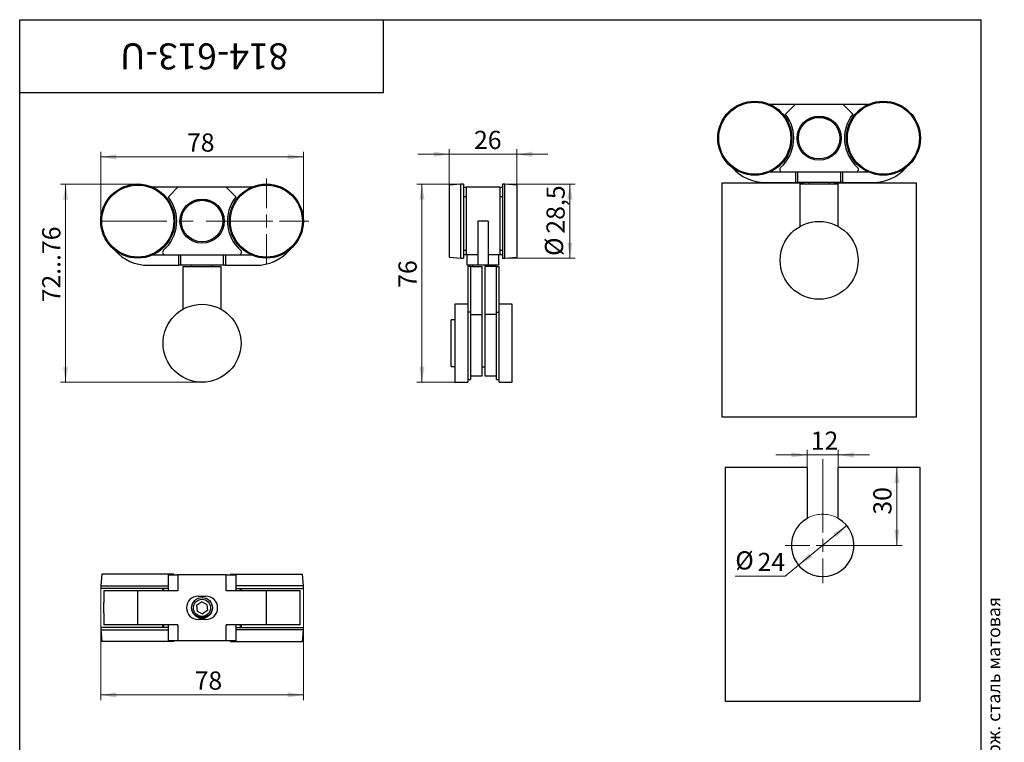
# Paper-space layout '2' of a CAD drawing. Units: millimetres. Extents: x 16 to 419, y -10 to 584.
# Drawn here: x 40 to 419, y 306 to 584 of the extents above; entities that cross this region are included whole.
import ezdxf

# ---------------------------------------------------------------- set-up
doc = ezdxf.new("R2010")
doc.units = ezdxf.units.MM
doc.header["$PDSIZE"] = -1
doc.linetypes.add('CENTERX2', pattern=[20.32, 12.7, -2.54, 2.54, -2.54])
doc.linetypes.add('PHANTOM', pattern=[12.7, 6.35, -1.27, 1.27, -1.27, 1.27, -1.27])
doc.styles.add('SLDTEXTSTYLE0', font='TXT', dxfattribs={"width": 0.7, "bigfont": 'bigfont'})
doc.styles.add('SLDTEXTSTYLE1', font='TXT', dxfattribs={"width": 0.7})
doc.dimstyles.new('SLDDIMSTYLE2', dxfattribs={"dimtxt": 7, "dimasz": 6, "dimexe": 0, "dimexo": 0.0625, "dimgap": 1.75, "dimtad": 2, "dimdec": 3, "dimrnd": 1e-09, "dimzin": 12, "dimdsep": 46, "dimtxsty": 'SLDTEXTSTYLE1', "dimsah": 1, "dimcen": 0.09, "dimadec": 0, "dimazin": 3, "dimtfac": 1, "dimtdec": 3, "dimtofl": 0, "dimtmove": 0, "dimatfit": 3, "dimfxl": 1, "dimfrac": 2, "dimtolj": 1, "dimtzin": 12, "dimarcsym": 0})
doc.dimstyles.new('SLDDIMSTYLE3', dxfattribs={"dimtxt": 7, "dimasz": 6, "dimexe": 0, "dimexo": 0.0625, "dimgap": 1.75, "dimtad": 2, "dimdec": 3, "dimrnd": 1e-09, "dimzin": 12, "dimdsep": 46, "dimtxsty": 'SLDTEXTSTYLE1', "dimsah": 1, "dimcen": 0.09, "dimadec": 0, "dimazin": 3, "dimtfac": 1, "dimtdec": 3, "dimtmove": 0, "dimatfit": 0, "dimfxl": 1, "dimfrac": 2, "dimtolj": 1, "dimtzin": 12, "dimarcsym": 0})
doc.dimstyles.new('SLDDIMSTYLE4', dxfattribs={"dimtxt": 7, "dimasz": 6, "dimexe": 0, "dimexo": 0.0625, "dimgap": 1.75, "dimtad": 2, "dimdec": 0, "dimrnd": 1e-09, "dimzin": 12, "dimdsep": 46, "dimtxsty": 'SLDTEXTSTYLE1', "dimsah": 1, "dimcen": 0.09, "dimadec": 0, "dimazin": 3, "dimtfac": 1, "dimtdec": 3, "dimtofl": 0, "dimtmove": 0, "dimatfit": 3, "dimfxl": 1, "dimfrac": 2, "dimtolj": 1, "dimtzin": 12, "dimarcsym": 0})
doc.dimstyles.new('SLDDIMSTYLE5', dxfattribs={"dimtxt": 7, "dimasz": 6, "dimexe": 0, "dimexo": 0.0625, "dimgap": 1.75, "dimtad": 0, "dimtih": 1, "dimtoh": 1, "dimdec": 3, "dimrnd": 1e-09, "dimzin": 12, "dimdsep": 46, "dimtxsty": 'SLDTEXTSTYLE1', "dimsah": 1, "dimcen": 0, "dimadec": 0, "dimazin": 3, "dimtfac": 1, "dimtdec": 3, "dimtmove": 0, "dimatfit": 3, "dimfxl": 1, "dimfrac": 2, "dimtolj": 1, "dimtzin": 12, "dimarcsym": 0})

# ---------------------------------------------------------------- blocks, each defined once
blk = doc.blocks.new('_D')
at = {"color": 7, "linetype": 'Continuous', "lineweight": 0, "ltscale": 2}
for p, q in [((71.18, 506.5), (71.18, 533.21)), ((71.18, 531.21), (149.18, 531.21)), ((149.18, 506.5), (149.18, 533.21))]:
    blk.add_line(p, q, dxfattribs=at)
at = {"color": 7, "linetype": 'Continuous', "lineweight": 18, "ltscale": 2}
for points in [[(71.18, 531.21), (77.18, 530.21), (77.18, 532.21)], [(149.18, 531.21), (143.18, 532.21), (143.18, 530.21)]]:
    blk.add_solid(points, dxfattribs=at)
at = {"color": 7, "linetype": 'Continuous', "lineweight": 18, "ltscale": 2, "insert": (104.39, 540.23), "char_height": 7, "attachment_point": 1, "style": 'SLDTEXTSTYLE1'}
blk.add_mtext('78', dxfattribs=at)
blk = doc.blocks.new('_D_1')
at = {"color": 7, "linetype": 'Continuous', "lineweight": 0, "ltscale": 2}
for p, q in [((85.43, 520.75), (55.68, 520.75)), ((57.68, 520.75), (57.68, 444.5)), ((110.18, 444.5), (55.68, 444.5))]:
    blk.add_line(p, q, dxfattribs=at)
at = {"color": 7, "linetype": 'Continuous', "lineweight": 18, "ltscale": 2}
for points in [[(57.68, 520.75), (56.68, 514.75), (58.68, 514.75)], [(57.68, 444.5), (58.68, 450.5), (56.68, 450.5)]]:
    blk.add_solid(points, dxfattribs=at)
at = {"color": 7, "linetype": 'Continuous', "lineweight": 18, "ltscale": 2, "insert": (48.66, 475.25), "char_height": 7, "attachment_point": 1, "rotation": 90, "style": 'SLDTEXTSTYLE1'}
blk.add_mtext('72...76', dxfattribs=at)
blk = doc.blocks.new('SW_CENTERMARKSYMBOL_0')
at = {"color": 0, "linetype": 'Continuous', "lineweight": 18, "ltscale": 2}
for p, q in [((0, 5), (0, 16.36)), ((-5, 0), (-16.36, 0)), ((0, 0), (-2.5, 0)), ((0, 0), (0, 2.5)), ((0, 0), (0, -2.5)), ((0, 0), (2.5, 0)), ((5, 0), (16.36, 0)), ((0, -5), (0, -16.36))]:
    blk.add_line(p, q, dxfattribs=at)
blk = doc.blocks.new('_D_2')
at = {"color": 7, "linetype": 'Continuous', "lineweight": 0, "ltscale": 2}
for p, q in [((205.26, 532.22), (193.26, 532.22)), ((205.26, 520.36), (205.26, 534.22)), ((231.26, 532.22), (205.26, 532.22)), ((231.26, 520.36), (231.26, 534.22)), ((231.26, 532.22), (243.26, 532.22))]:
    blk.add_line(p, q, dxfattribs=at)
at = {"color": 7, "linetype": 'Continuous', "lineweight": 18, "ltscale": 2}
for points in [[(205.26, 532.22), (199.26, 533.22), (199.26, 531.22)], [(231.26, 532.22), (237.26, 531.22), (237.26, 533.22)]]:
    blk.add_solid(points, dxfattribs=at)
at = {"color": 7, "linetype": 'Continuous', "lineweight": 18, "ltscale": 2, "insert": (214.84, 541.24), "char_height": 7, "attachment_point": 1, "style": 'SLDTEXTSTYLE1'}
blk.add_mtext('26', dxfattribs=at)
blk = doc.blocks.new('_D_3')
at = {"color": 7, "linetype": 'Continuous', "lineweight": 0, "ltscale": 2}
for p, q in [((226.76, 520.75), (253.76, 520.75)), ((251.76, 520.75), (251.76, 492.25)), ((226.76, 492.25), (253.76, 492.25))]:
    blk.add_line(p, q, dxfattribs=at)
at = {"color": 7, "linetype": 'Continuous', "lineweight": 18, "ltscale": 2}
for points in [[(251.76, 520.75), (250.76, 514.75), (252.76, 514.75)], [(251.76, 492.25), (252.76, 498.25), (250.76, 498.25)]]:
    blk.add_solid(points, dxfattribs=at)
at = {"color": 7, "linetype": 'Continuous', "lineweight": 18, "ltscale": 2, "char_height": 7, "attachment_point": 1, "rotation": 90, "style": 'SLDTEXTSTYLE1'}
for s, insert in [('28,5', (242.74, 501.68)), ('%%c', (242.15, 493.11))]:
    blk.add_mtext(s, dxfattribs=dict(at, insert=insert))
blk = doc.blocks.new('_D_4')
at = {"color": 7, "linetype": 'Continuous', "lineweight": 0, "ltscale": 2}
for p, q in [((210.76, 520.75), (192.8, 520.75)), ((194.8, 520.75), (194.8, 444.5)), ((207.51, 444.5), (192.8, 444.5))]:
    blk.add_line(p, q, dxfattribs=at)
at = {"color": 7, "linetype": 'Continuous', "lineweight": 18, "ltscale": 2}
for points in [[(194.8, 520.75), (193.8, 514.75), (195.8, 514.75)], [(194.8, 444.5), (195.8, 450.5), (193.8, 450.5)]]:
    blk.add_solid(points, dxfattribs=at)
at = {"color": 7, "linetype": 'Continuous', "lineweight": 18, "ltscale": 2, "insert": (185.78, 480.84), "char_height": 7, "attachment_point": 1, "rotation": 90, "style": 'SLDTEXTSTYLE1'}
blk.add_mtext('76', dxfattribs=at)
blk = doc.blocks.new('_D_5')
at = {"color": 7, "linetype": 'Continuous', "lineweight": 0, "ltscale": 2}
for p, q in [((71.18, 365.18), (71.18, 322.18)), ((149.18, 365.18), (149.18, 322.18)), ((71.18, 324.18), (149.18, 324.18))]:
    blk.add_line(p, q, dxfattribs=at)
at = {"color": 7, "linetype": 'Continuous', "lineweight": 18, "ltscale": 2}
for points in [[(71.18, 324.18), (77.18, 323.18), (77.18, 325.18)], [(149.18, 324.18), (143.18, 325.18), (143.18, 323.18)]]:
    blk.add_solid(points, dxfattribs=at)
at = {"color": 7, "linetype": 'Continuous', "lineweight": 18, "ltscale": 2, "insert": (107.33, 333.2), "char_height": 7, "attachment_point": 1, "style": 'SLDTEXTSTYLE1'}
blk.add_mtext('78', dxfattribs=at)
blk = doc.blocks.new('_D_6')
at = {"color": 7, "linetype": 'Continuous', "lineweight": 0, "ltscale": 2}
for p, q in [((358.28, 389.35), (339.76, 374.09)), ((339.76, 374.09), (334.58, 369.82)), ((334.58, 369.82), (315.39, 369.82))]:
    blk.add_line(p, q, dxfattribs=at)
at = {"color": 7, "linetype": 'Continuous', "lineweight": 18, "ltscale": 2}
for points in [[(358.28, 389.35), (353.02, 386.31), (354.29, 384.77)], [(339.76, 374.09), (345.03, 377.13), (343.76, 378.68)]]:
    blk.add_solid(points, dxfattribs=at)
at = {"color": 7, "linetype": 'Continuous', "lineweight": 18, "ltscale": 2, "char_height": 7, "attachment_point": 1, "style": 'SLDTEXTSTYLE1'}
for s, insert in [('%%c', (315.39, 379.43)), ('24', (323.96, 378.84))]:
    blk.add_mtext(s, dxfattribs=dict(at, insert=insert))
blk = doc.blocks.new('_D_7')
at = {"color": 7, "linetype": 'Continuous', "lineweight": 0, "ltscale": 2}
for p, q in [((377.55, 381.72), (377.55, 411.72)), ((349.02, 381.72), (379.55, 381.72))]:
    blk.add_line(p, q, dxfattribs=at)
at = {"color": 7, "linetype": 'Continuous', "lineweight": 18, "ltscale": 2}
for points in [[(377.55, 411.72), (376.55, 405.72), (378.55, 405.72)], [(377.55, 381.72), (378.55, 387.72), (376.55, 387.72)]]:
    blk.add_solid(points, dxfattribs=at)
at = {"color": 7, "linetype": 'Continuous', "lineweight": 18, "ltscale": 2, "insert": (368.52, 393.55), "char_height": 7, "attachment_point": 1, "rotation": 90, "style": 'SLDTEXTSTYLE1'}
blk.add_mtext('30', dxfattribs=at)
blk = doc.blocks.new('_D_8')
at = {"color": 7, "linetype": 'Continuous', "lineweight": 0, "ltscale": 2}
for p, q in [((343.02, 411.72), (343.02, 418.5)), ((355.02, 411.72), (355.02, 418.5)), ((343.02, 416.5), (331.02, 416.5)), ((355.02, 416.5), (343.02, 416.5)), ((355.02, 416.5), (367.02, 416.5))]:
    blk.add_line(p, q, dxfattribs=at)
at = {"color": 7, "linetype": 'Continuous', "lineweight": 18, "ltscale": 2}
for points in [[(343.02, 416.5), (337.02, 417.5), (337.02, 415.5)], [(355.02, 416.5), (361.02, 415.5), (361.02, 417.5)]]:
    blk.add_solid(points, dxfattribs=at)
at = {"color": 7, "linetype": 'Continuous', "lineweight": 18, "ltscale": 2, "insert": (344.43, 425.52), "char_height": 7, "attachment_point": 1, "style": 'SLDTEXTSTYLE1'}
blk.add_mtext('12', dxfattribs=at)
blk = doc.blocks.new('SW_CENTERMARKSYMBOL_1')
at = {"color": 0, "linetype": 'Continuous', "lineweight": 18, "ltscale": 2}
for p, q in [((0, 5), (0, 33.18)), ((-5, 0), (-14.5, 0)), ((0, 0), (-2.5, 0)), ((0, 0), (0, 2.5)), ((0, 0), (0, -2.5)), ((0, 0), (2.5, 0)), ((5, 0), (14.5, 0)), ((0, -5), (0, -14.5))]:
    blk.add_line(p, q, dxfattribs=at)

psp = doc.layouts.new('2')

# ---------------------------------------------------------------- linework, layer by layer
at = {"color": 7, "linetype": 'Continuous', "lineweight": 25, "ltscale": 2}
for p, q in [((40, 10), (40, 584)), ((40, 584), (410, 584)), ((40, 556), (40, 584)), ((40, 584), (180, 584)), ((180, 556), (180, 584)), ((410, 10), (410, 584)), ((40, 556), (180, 556)), ((338.3884, 551.4027), (328.7414, 551.4027)), ((338.3884, 551.4027), (334.6805, 547.6947)), ((356.9218, 551.4027), (338.3884, 551.4027)), ((360.6298, 547.6947), (356.9218, 551.4027)), ((366.5688, 551.4027), (356.9218, 551.4027)), ((343.6551, 545.9027), (343.6551, 545.3309)), ((343.8512, 546.004), (345.1612, 546.004)), ((344.7828, 546.4027), (350.5274, 546.4027)), ((350.149, 546.004), (351.459, 546.004)), ((351.6551, 545.3309), (351.6551, 545.9027)), ((343.6551, 531.4745), (343.6551, 530.9027)), ((351.6551, 530.9027), (351.6551, 531.4745)), ((328.7414, 525.4027), (333.4881, 525.4027)), ((333.4881, 525.4027), (361.8221, 525.4027)), ((338.6551, 521.4027), (338.6551, 525.4027)), ((339.3604, 525.4027), (339.3604, 521.4027)), ((355.9498, 521.4027), (355.9498, 525.4027)), ((356.6551, 525.4027), (356.6551, 521.4027)), ((361.8221, 525.4027), (366.5688, 525.4027)), ((100.9152, 519.5044), (91.2681, 519.5044)), ((100.9152, 519.5044), (97.2072, 515.7964)), ((119.4485, 519.5044), (100.9152, 519.5044)), ((123.1565, 515.7964), (119.4485, 519.5044)), ((129.0955, 519.5044), (119.4485, 519.5044)), ((209.763, 520.7544), (205.263, 520.3607)), ((205.263, 520.3607), (205.263, 506.5044)), ((210.763, 520.7544), (209.763, 520.7544)), ((209.763, 506.5044), (209.763, 520.7544)), ((210.763, 520.7544), (210.763, 506.5044)), ((210.763, 519.5044), (211.763, 519.5044)), ((224.763, 519.5044), (211.763, 519.5044)), ((211.763, 519.5044), (211.763, 493.5044)), ((224.763, 519.5044), (224.763, 493.5044)), ((224.763, 519.5044), (225.763, 519.5044)), ((226.763, 520.7544), (225.763, 520.7544)), ((225.763, 520.7544), (225.763, 506.5044)), ((231.263, 520.3607), (226.763, 520.7544)), ((226.763, 506.5044), (226.763, 520.7544)), ((231.263, 520.3607), (231.263, 506.5044)), ((310.1551, 521.1527), (310.1551, 431.1527)), ((341.6551, 521.1527), (310.1551, 521.1527)), ((326.9051, 521.4027), (338.6551, 521.4027)), ((339.3604, 521.4027), (338.6551, 521.4027)), ((355.9498, 521.4027), (339.3604, 521.4027)), ((340.4051, 504.5342), (340.4051, 520.9027)), ((340.4051, 520.9027), (354.9051, 520.9027)), ((341.6551, 521.1527), (341.6551, 520.9027)), ((343.6551, 521.4027), (343.6551, 520.9027)), ((351.6551, 520.9027), (351.6551, 521.4027)), ((353.6551, 520.9027), (353.6551, 521.1527)), ((385.1551, 521.1527), (353.6551, 521.1527)), ((354.9051, 520.9027), (354.9051, 504.5342)), ((356.6551, 521.4027), (355.9498, 521.4027)), ((356.6551, 521.4027), (368.4051, 521.4027)), ((385.1551, 431.1527), (385.1551, 521.1527)), ((211.763, 515.7964), (210.763, 515.7964)), ((225.763, 515.7964), (224.763, 515.7964)), ((106.1818, 514.0044), (106.1818, 513.4326)), ((106.3779, 514.1057), (107.6879, 514.1057)), ((107.3096, 514.5044), (113.0541, 514.5044)), ((112.6758, 514.1057), (113.9857, 514.1057)), ((114.1818, 513.4326), (114.1818, 514.0044)), ((205.263, 506.5044), (205.263, 492.6481)), ((209.763, 492.2544), (209.763, 506.5044)), ((210.763, 506.5044), (210.763, 492.2544)), ((220.263, 506.5044), (216.263, 506.5044)), ((216.263, 506.5044), (216.263, 489.5044)), ((220.263, 506.5044), (220.263, 489.5044)), ((225.763, 506.5044), (225.763, 492.2544)), ((226.763, 492.2544), (226.763, 506.5044)), ((231.263, 506.5044), (231.263, 492.6481)), ((106.1818, 499.5762), (106.1818, 499.0044)), ((114.1818, 499.0044), (114.1818, 499.5762)), ((91.2681, 493.5044), (96.0148, 493.5044)), ((96.0148, 493.5044), (124.3488, 493.5044)), ((101.1818, 489.5044), (101.1818, 493.5044)), ((101.8871, 493.5044), (101.8871, 489.5044)), ((118.4765, 489.5044), (118.4765, 493.5044)), ((119.1818, 493.5044), (119.1818, 489.5044)), ((124.3488, 493.5044), (129.0955, 493.5044)), ((205.263, 492.6481), (209.763, 492.2544)), ((210.763, 495.2544), (211.763, 495.2544)), ((211.763, 493.5044), (210.763, 493.5044)), ((216.263, 493.5044), (211.763, 493.5044)), ((212.263, 489.5044), (212.263, 493.5044)), ((224.763, 493.5044), (220.263, 493.5044)), ((224.263, 493.5044), (224.263, 489.5044)), ((224.763, 495.2544), (225.763, 495.2544)), ((225.763, 493.5044), (224.763, 493.5044)), ((226.763, 492.2544), (231.263, 492.6481)), ((89.4318, 489.5044), (101.1818, 489.5044)), ((101.8871, 489.5044), (101.1818, 489.5044)), ((118.4765, 489.5044), (101.8871, 489.5044)), ((102.9318, 489.0044), (117.4318, 489.0044)), ((102.9318, 472.636), (102.9318, 489.0044)), ((106.1818, 489.5044), (106.1818, 489.0044)), ((114.1818, 489.0044), (114.1818, 489.5044)), ((117.4318, 489.0044), (117.4318, 472.636)), ((119.1818, 489.5044), (118.4765, 489.5044)), ((119.1818, 489.5044), (130.9318, 489.5044)), ((209.763, 492.2544), (210.763, 492.2544)), ((216.263, 489.5044), (212.263, 489.5044)), ((213.513, 489.0044), (212.513, 489.0044)), ((212.513, 489.0044), (212.513, 472.636)), ((213.513, 489.0044), (213.513, 471.4809)), ((213.513, 489.0044), (218.013, 489.0044)), ((214.263, 489.5044), (214.263, 489.0044)), ((220.263, 489.5044), (216.263, 489.5044)), ((218.013, 470.6034), (218.013, 489.0044)), ((223.513, 489.0044), (219.013, 489.0044)), ((219.013, 489.0044), (219.013, 470.6034)), ((224.263, 489.5044), (220.263, 489.5044)), ((222.263, 489.0044), (222.263, 489.5044)), ((223.513, 489.0044), (224.513, 489.0044)), ((223.513, 471.4809), (223.513, 489.0044)), ((224.513, 472.636), (224.513, 489.0044)), ((225.763, 492.2544), (226.763, 492.2544)), ((212.513, 474.5044), (207.513, 474.5044)), ((207.513, 474.5044), (207.513, 459.5044)), ((229.513, 474.5044), (224.513, 474.5044)), ((229.513, 444.5044), (229.513, 474.5044)), ((212.513, 472.636), (212.513, 459.5044)), ((213.513, 471.4809), (212.513, 471.4809)), ((213.513, 471.4809), (213.513, 445.5044)), ((213.513, 470.6034), (218.013, 470.6034)), ((218.013, 447.0044), (218.013, 470.6034)), ((223.513, 470.6034), (219.013, 470.6034)), ((219.013, 470.6034), (219.013, 447.0044)), ((223.513, 471.4809), (224.513, 471.4809)), ((223.513, 445.5044), (223.513, 471.4809)), ((224.513, 444.5044), (224.513, 472.636)), ((207.513, 468.5044), (206.013, 468.5044)), ((206.013, 450.5044), (206.013, 468.5044)), ((207.513, 459.5044), (207.513, 444.5044)), ((212.513, 459.5044), (212.513, 444.5044)), ((206.013, 450.5044), (207.513, 450.5044)), ((207.513, 444.5044), (212.513, 444.5044)), ((212.513, 445.5044), (213.513, 445.5044)), ((213.513, 447.0044), (218.013, 447.0044)), ((219.013, 447.0044), (223.513, 447.0044)), ((223.513, 445.5044), (224.513, 445.5044)), ((224.513, 444.5044), (229.513, 444.5044)), ((310.1551, 431.1527), (385.1551, 431.1527)), ((311.5236, 411.7217), (311.5236, 321.7217)), ((343.0236, 411.7217), (311.5236, 411.7217)), ((343.0236, 411.7217), (343.0236, 392.114)), ((355.0236, 392.114), (355.0236, 411.7217)), ((386.5236, 411.7217), (355.0236, 411.7217)), ((386.5236, 321.7217), (386.5236, 411.7217)), ((71.5755, 370.6769), (71.1818, 366.1769)), ((99.2881, 370.6769), (71.5755, 370.6769)), ((97.2072, 364.1769), (97.2072, 370.4269)), ((97.2072, 370.4269), (100.9152, 370.4269)), ((99.31, 370.4269), (99.2881, 370.6769)), ((100.9152, 370.4269), (100.9152, 364.1769)), ((119.4485, 370.4269), (100.9152, 370.4269)), ((119.4485, 364.1769), (119.4485, 370.4269)), ((119.4485, 370.4269), (123.1565, 370.4269)), ((121.0755, 370.6769), (121.0537, 370.4269)), ((121.0755, 370.6769), (148.7881, 370.6769)), ((123.1565, 370.4269), (123.1565, 364.1769)), ((149.1818, 366.1769), (148.7881, 370.6769)), ((71.1818, 366.1769), (71.1818, 365.1769)), ((71.1818, 366.1769), (97.2072, 366.1769)), ((97.2072, 365.1769), (71.1818, 365.1769)), ((72.4318, 364.1769), (72.4318, 359.6769)), ((85.4318, 364.1769), (72.4318, 364.1769)), ((85.4318, 351.1769), (85.4318, 364.1769)), ((100.9152, 364.1769), (85.4318, 364.1769)), ((95.0148, 365.1769), (95.0148, 364.1769)), ((95.3534, 365.1769), (95.3534, 364.1769)), ((134.9318, 364.1769), (119.4485, 364.1769)), ((149.1818, 366.1769), (123.1565, 366.1769)), ((123.1565, 365.1769), (149.1818, 365.1769)), ((125.0103, 364.1769), (125.0103, 365.1769)), ((125.3488, 364.1769), (125.3488, 365.1769)), ((134.9318, 351.1769), (134.9318, 364.1769)), ((147.9318, 364.1769), (134.9318, 364.1769)), ((147.9318, 359.6769), (147.9318, 364.1769)), ((149.1818, 365.1769), (149.1818, 366.1769)), ((108.0879, 358.6509), (109.9784, 359.9773)), ((108.6818, 362.1769), (111.6818, 362.1769)), ((112.0723, 359.0033), (109.9784, 359.9773)), ((72.4318, 355.6769), (72.4318, 359.6769)), ((108.0879, 358.6509), (108.2914, 356.3504)), ((108.2914, 356.3504), (110.3853, 355.3764)), ((112.2758, 356.7029), (110.3853, 355.3764)), ((112.0723, 359.0033), (112.2758, 356.7029)), ((147.9318, 355.6769), (147.9318, 359.6769)), ((72.4318, 355.6769), (72.4318, 351.1769)), ((111.6818, 353.1769), (108.6818, 353.1769)), ((147.9318, 351.1769), (147.9318, 355.6769)), ((71.1818, 350.1769), (71.1818, 349.1769)), ((97.2072, 350.1769), (71.1818, 350.1769)), ((71.1818, 349.1769), (71.5755, 344.6769)), ((71.1818, 349.1769), (97.2072, 349.1769)), ((85.4318, 351.1769), (72.4318, 351.1769)), ((100.9152, 351.1769), (85.4318, 351.1769)), ((95.0148, 351.1769), (95.0148, 350.1769)), ((95.3534, 351.1769), (95.3534, 350.1769)), ((97.2072, 344.9269), (97.2072, 351.1769)), ((100.9152, 351.1769), (100.9152, 344.9269)), ((134.9318, 351.1769), (119.4485, 351.1769)), ((119.4485, 344.9269), (119.4485, 351.1769)), ((123.1565, 351.1769), (123.1565, 344.9269)), ((123.1565, 350.1769), (149.1818, 350.1769)), ((149.1818, 349.1769), (123.1565, 349.1769)), ((125.0103, 350.1769), (125.0103, 351.1769)), ((125.3488, 350.1769), (125.3488, 351.1769)), ((147.9318, 351.1769), (134.9318, 351.1769)), ((148.7881, 344.6769), (149.1818, 349.1769)), ((149.1818, 349.1769), (149.1818, 350.1769)), ((100.9152, 344.9269), (97.2072, 344.9269)), ((99.2881, 344.6769), (99.31, 344.9269)), ((119.4485, 344.9269), (100.9152, 344.9269)), ((123.1565, 344.9269), (119.4485, 344.9269)), ((121.0537, 344.9269), (121.0755, 344.6769)), ((99.2881, 344.6769), (71.5755, 344.6769)), ((121.0755, 344.6769), (148.7881, 344.6769)), ((311.5236, 321.7217), (386.5236, 321.7217))]:
    psp.add_line(p, q, dxfattribs=at)
at = {"color": 7, "linetype": 'CENTERX2', "lineweight": 18, "ltscale": 2}
psp.add_line((71.1818, 506.5044), (149.1818, 506.5044), dxfattribs=at)
at = {"color": 7, "linetype": 'Continuous', "lineweight": 25, "ltscale": 4}
for centre, radius in [((322.9051, 538.4027), 14.25), ((322.9051, 538.4027), 13.8563), ((372.4051, 538.4027), 14.25), ((372.4051, 538.4027), 13.8563), ((347.6551, 538.4027), 8.5), ((347.6551, 538.4027), 8), ((85.4318, 506.5044), 14.25), ((85.4318, 506.5044), 13.8563), ((134.9318, 506.5044), 14.25), ((134.9318, 506.5044), 13.8563), ((110.1818, 506.5044), 8.5), ((110.1818, 506.5044), 8), ((347.6551, 491.4027), 15), ((110.1818, 459.5044), 15), ((110.1818, 357.6769), 4), ((110.1818, 357.6769), 3.3095)]:
    psp.add_circle(centre, radius, dxfattribs=at)
at = {"color": 7, "linetype": 'PHANTOM', "lineweight": 18, "ltscale": 2}
psp.add_circle((349.0236, 381.7217), 12, dxfattribs=at)
at = {"color": 7, "linetype": 'Continuous', "lineweight": 25, "ltscale": 4}
for centre, radius, start, end in [((322.9051, 538.4027), 15, 311.409622, 38.277279), ((372.4051, 538.4027), 15, 141.722721, 228.590378), ((326.9051, 538.4027), 17, 221.449415, 270), ((333.4881, 526.4027), 1, 131.409622, 270), ((361.8221, 526.4027), 1, 270, 48.590378), ((368.4051, 538.4027), 17, 270, 318.550585), ((85.4318, 506.5044), 15, 311.409622, 38.277279), ((134.9318, 506.5044), 15, 141.722721, 228.590378), ((89.4318, 506.5044), 17, 221.449415, 270), ((96.0148, 494.5044), 1, 131.409622, 270), ((124.3488, 494.5044), 1, 270, 48.590378), ((130.9318, 506.5044), 17, 270, 318.550585), ((349.0236, 381.7217), 12, 120, 60), ((108.6818, 357.6769), 4.5, 90, 270), ((111.6818, 357.6769), 4.5, 270, 90)]:
    psp.add_arc(centre, radius, start, end, dxfattribs=at)
at = {"color": 7, "linetype": 'Continuous', "lineweight": 25, "ltscale": 2}
for points, knots in [([(218.013, 450.3824), (218.1996, 450.394), (218.5404, 450.4152), (218.8658, 450.3761), (219.013, 450.3584)], [0, 0, 0, 0, 0.54784143, 1, 1, 1, 1]), ([(114.1161, 357.3846), (114.1158, 357.3345), (114.1139, 357.0363), (113.9556, 356.5056), (113.6484, 355.8398), (113.2014, 355.2522), (112.6482, 354.7568), (111.9975, 354.367), (111.2707, 354.0993), (110.4927, 353.9689), (109.6994, 353.9849), (108.9296, 354.1463), (108.2168, 354.4423), (107.586, 354.8563), (107.0563, 355.3722), (106.6364, 355.9763), (106.3588, 356.6518), (106.2238, 357.2014), (106.2366, 357.5108), (106.2392, 357.5754)], [0, 0, 0, 0, 0.01270613, 0.07545987, 0.1387992, 0.20276973, 0.26776242, 0.33309045, 0.39934676, 0.46582071, 0.53238845, 0.5990096, 0.66494957, 0.73034792, 0.79504434, 0.85853285, 0.92162377, 0.9836328, 1, 1, 1, 1])]:
    psp.add_open_spline(points, degree=3, knots=knots, dxfattribs=at)
at = {"color": 7, "linetype": 'Continuous', "lineweight": 0, "ltscale": 2}
for p in [(85.4318, 520.7544), (110.1818, 444.5044)]:
    psp.add_point(p, dxfattribs=at)

# ---------------------------------------------------------------- block references
at = {"color": 7, "linetype": 'Continuous', "lineweight": 18, "ltscale": 2}
for name, p in [('SW_CENTERMARKSYMBOL_0', (134.9318, 506.5044)), ('SW_CENTERMARKSYMBOL_1', (349.0236, 381.7217))]:
    psp.add_blockref(name, p, dxfattribs=at)

# ---------------------------------------------------------------- texts
at = {"color": 7, "linetype": 'Continuous', "lineweight": 0, "ltscale": 2}
for s, insert, char_height, attachment_point, rotation, style in [('814-613-U', (110.9907, 564.8669), 10, 2, 180, 'SLDTEXTSTYLE1'), ('Файл: 814-613-U_Комплект (613 aura) малый, 2 каретки, 2 стопора, 1 направляющая, нерж. сталь матовая', (412.3585, 9.8377), 5, 1, 90, 'SLDTEXTSTYLE0')]:
    psp.add_mtext(s, dxfattribs=dict(at, insert=insert, char_height=char_height, attachment_point=attachment_point, rotation=rotation, style=style))

# ---------------------------------------------------------------- dimensions: what is measured, and where the dimension line sits
at = {"color": 7, "linetype": 'Continuous', "lineweight": 18, "ltscale": 2}
for base, p1, p2, dimstyle, picture, middle in [((149.1818, 531.2094), (71.1818, 506.5044), (149.1818, 506.5044), 'SLDDIMSTYLE2', '_D', (108.2, 531.2094)), ((205.263, 532.2178), (231.263, 520.3607), (205.263, 520.3607), 'SLDDIMSTYLE3', '_D_2', (218.6534, 532.2178)), ((149.1818, 324.1769), (71.1818, 365.1769), (149.1818, 365.1769), 'SLDDIMSTYLE2', '_D_5', (111.1444, 324.1769))]:
    dim = psp.add_linear_dim(base=base, p1=p1, p2=p2, dimstyle=dimstyle, dxfattribs=at)
    dim.commit()
    dim.dimension.update_dxf_attribs({"geometry": picture, "text_midpoint": middle, "dimtype": 160})
for base, p1, p2, text, picture, middle in [((57.6787, 444.5044), (85.4318, 520.7544), (110.1818, 444.5044), '72...76', '_D_1', (57.6787, 484.7824)), ((251.763, 492.2544), (226.763, 520.7544), (226.763, 492.2544), '%%c<>', '_D_3', (251.763, 503.5385))]:
    dim = psp.add_linear_dim(base=base, p1=p1, p2=p2, angle=90, text=text, dimstyle='SLDDIMSTYLE2', dxfattribs=at)
    dim.commit()
    dim.dimension.update_dxf_attribs({"geometry": picture, "text_midpoint": middle, "dimtype": 160})
for base, p1, p2, angle, dimstyle, picture, middle in [((194.8001, 444.5044), (210.763, 520.7544), (207.513, 444.5044), 90, 'SLDDIMSTYLE4', '_D_4', (194.8001, 484.6536)), ((343.0236, 416.496), (355.0236, 411.7217), (343.0236, 411.7217), 0, 'SLDDIMSTYLE3', '_D_8', (347.6127, 416.496)), ((377.5479, 411.7217), (349.0236, 381.7217), (386.5236, 411.7217), 90, 'SLDDIMSTYLE2', '_D_7', (377.5479, 397.1558))]:
    dim = psp.add_linear_dim(base=base, p1=p1, p2=p2, angle=angle, dimstyle=dimstyle, dxfattribs=at)
    dim.commit()
    dim.dimension.update_dxf_attribs({"geometry": picture, "text_midpoint": middle, "dimtype": 160})
dim = psp.add_diameter_dim_2p(p1=(339.7644, 374.0884), p2=(358.2829, 389.355), dimstyle='SLDDIMSTYLE5', dxfattribs=at)
dim.commit()
dim.dimension.update_dxf_attribs({"geometry": '_D_6', "text_midpoint": (323.4847, 374.6232), "dimtype": 163})

doc.saveas('drawing.dxf')
